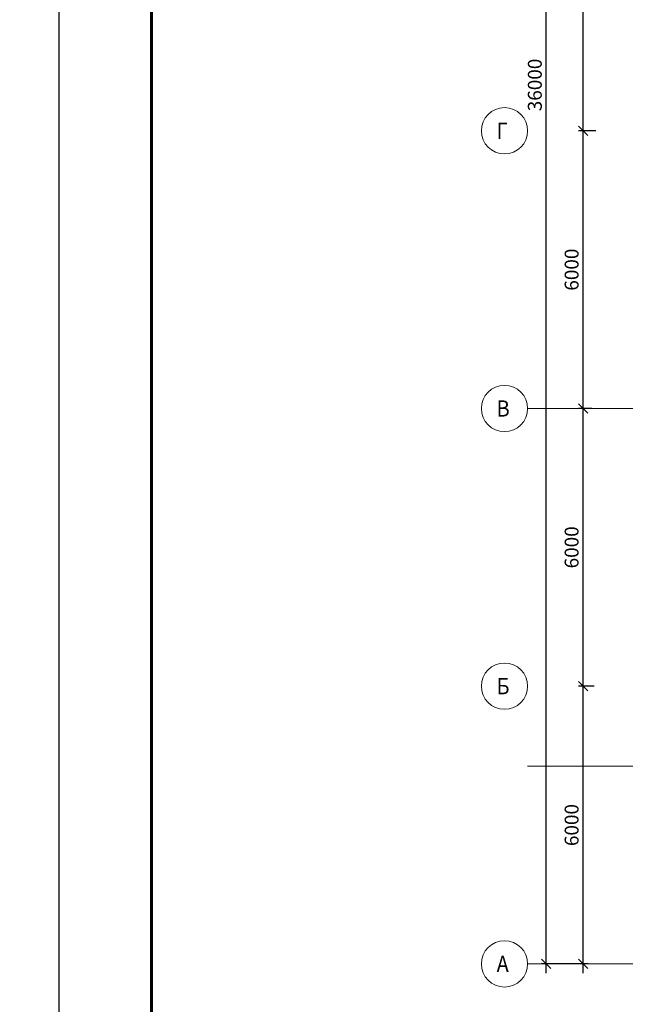
# Model space of a CAD drawing. Units: millimetres. Extents: x -423030 to 1081168, y -437588 to 241922.
# Drawn here: x 207361 to 220443, y 135219 to 156492 of the extents above; entities that cross this region are included whole.
import ezdxf

# ---------------------------------------------------------------- set-up
doc = ezdxf.new("R2010")
doc.units = ezdxf.units.MM
doc.header["$LTSCALE"] = 100
doc.linetypes.add('GOST2.303 5', pattern=[24, 20, -1.5, 1, -1.5])
doc.layers.add('наруж.стены', color=7, linetype='Continuous', lineweight=40)
doc.layers.add('Тонкие', color=7, linetype='Continuous', lineweight=18)
doc.layers.add('Рамка', color=7, linetype='Continuous')
doc.styles.add('ISOCPEUR', font='isocpeui.ttf', dxfattribs={"width": 0.9, "height": 300})
doc.styles.get("Standard").update_dxf_attribs({"font": 'arial.ttf'})
doc.styles.add('stVER', font='isocpeui.ttf')
doc.dimstyles.new('100 ARKO_TICK_EXTLINES', dxfattribs={"dimscale": 100, "dimtxt": 300, "dimasz": 2, "dimexe": 1, "dimexo": 1, "dimgap": 1, "dimtad": 1, "dimdec": 0, "dimzin": 0, "dimdsep": 46, "dimtxsty": 'ISOCPEUR', "dimblk": 'OBLIQUE', "dimblk1": 'OBLIQUE', "dimblk2": 'OBLIQUE', "dimcen": 2, "dimdle": 2, "dimadec": 0, "dimazin": 0, "dimtfac": 1, "dimtdec": 0, "dimtix": 1, "dimtmove": 1, "dimatfit": 3, "dimldrblk": 'OBLIQUE', "dimfxl": 1, "dimtolj": 1, "dimtzin": 0, "dimarcsym": 0})

# ---------------------------------------------------------------- blocks, each defined once
blk = doc.blocks.new('А1')
at = {"layer": 'Рамка', "linetype": 'Continuous', "lineweight": 25, "ltscale": 100}
blk.add_lwpolyline([(12, 44), (84112, 44), (84112, 59444), (12, 59444), (12, 44)], dxfattribs=at)
at = {"layer": 'Рамка', "linetype": 'Continuous', "lineweight": 60, "ltscale": 100}
blk.add_lwpolyline([(2012, 544), (83612, 544), (83612, 58944), (2012, 58944), (2012, 544)], dxfattribs=at)
blk = doc.blocks.new('_Oblique')
at = {"color": 0, "linetype": 'ByBlock', "lineweight": -2}
blk.add_line((-0.5, -0.5), (0.5, 0.5), dxfattribs=at)
blk = doc.blocks.new('*D40')
at = {"layer": 'Defpoints', "color": 0, "transparency": 16777216}
for p in [(219533, 148092), (219818, 148092), (219873, 142092)]:
    blk.add_point(p, dxfattribs=at)
at = {"layer": 'наруж.стены', "color": 0, "lineweight": -2, "transparency": 16777216}
for p, q in [((219533, 141892), (219533, 148292)), ((219718, 148092), (219433, 148092)), ((219773, 142092), (219433, 142092))]:
    blk.add_line(p, q, dxfattribs=at)
at = {"layer": 'наруж.стены', "color": 0, "lineweight": -2, "transparency": 16777216, "xscale": 200, "yscale": 200, "zscale": 200}
for p, rotation in [((219533, 148092), 90), ((219533, 142092), 270)]:
    blk.add_blockref('_Oblique', p, dxfattribs=dict(at, rotation=rotation))
at = {"layer": 'наруж.стены', "color": 0, "lineweight": 5, "transparency": 16777216, "insert": (219283, 145092), "char_height": 300, "attachment_point": 5, "rotation": 90, "style": 'ISOCPEUR'}
blk.add_mtext('\\A1;6000', dxfattribs=at)
blk = doc.blocks.new('*D41')
at = {"layer": 'Defpoints', "color": 0, "transparency": 16777216}
for p in [(219533, 154092), (219905, 154092), (219818, 148092)]:
    blk.add_point(p, dxfattribs=at)
at = {"layer": 'наруж.стены', "color": 0, "lineweight": -2, "transparency": 16777216}
for p, q in [((219533, 147892), (219533, 154292)), ((219805, 154092), (219433, 154092)), ((219718, 148092), (219433, 148092))]:
    blk.add_line(p, q, dxfattribs=at)
at = {"layer": 'наруж.стены', "color": 0, "lineweight": -2, "transparency": 16777216, "xscale": 200, "yscale": 200, "zscale": 200}
for p, rotation in [((219533, 154092), 90), ((219533, 148092), 270)]:
    blk.add_blockref('_Oblique', p, dxfattribs=dict(at, rotation=rotation))
at = {"layer": 'наруж.стены', "color": 0, "lineweight": 5, "transparency": 16777216, "insert": (219283, 151092), "char_height": 300, "attachment_point": 5, "rotation": 90, "style": 'ISOCPEUR'}
blk.add_mtext('\\A1;6000', dxfattribs=at)
blk = doc.blocks.new('*D42')
at = {"layer": 'Defpoints', "color": 0, "transparency": 16777216}
for p in [(218733, 172092), (219853, 172092), (219738, 136092)]:
    blk.add_point(p, dxfattribs=at)
at = {"layer": 'наруж.стены', "color": 0, "lineweight": -2, "transparency": 16777216}
for p, q in [((218733, 135892), (218733, 172292)), ((219753, 172092), (218633, 172092)), ((219638, 136092), (218633, 136092))]:
    blk.add_line(p, q, dxfattribs=at)
at = {"layer": 'наруж.стены', "color": 0, "lineweight": -2, "transparency": 16777216, "xscale": 200, "yscale": 200, "zscale": 200}
for p, rotation in [((218733, 172092), 90), ((218733, 136092), 270)]:
    blk.add_blockref('_Oblique', p, dxfattribs=dict(at, rotation=rotation))
at = {"layer": 'наруж.стены', "color": 0, "lineweight": 5, "transparency": 16777216, "insert": (218488, 155082), "char_height": 300, "attachment_point": 5, "rotation": 90, "style": 'ISOCPEUR'}
blk.add_mtext('\\A1;36000', dxfattribs=at)
blk = doc.blocks.new('*D47')
at = {"layer": 'Defpoints', "color": 0, "transparency": 16777216}
for p in [(219533, 160092), (219957, 160092), (219905, 154092)]:
    blk.add_point(p, dxfattribs=at)
at = {"layer": 'наруж.стены', "color": 0, "lineweight": -2, "transparency": 16777216}
for p, q in [((219533, 153892), (219533, 160292)), ((219857, 160092), (219433, 160092)), ((219805, 154092), (219433, 154092))]:
    blk.add_line(p, q, dxfattribs=at)
at = {"layer": 'наруж.стены', "color": 0, "lineweight": -2, "transparency": 16777216, "xscale": 200, "yscale": 200, "zscale": 200}
for p, rotation in [((219533, 160092), 90), ((219533, 154092), 270)]:
    blk.add_blockref('_Oblique', p, dxfattribs=dict(at, rotation=rotation))
at = {"layer": 'наруж.стены', "color": 0, "lineweight": 5, "transparency": 16777216, "insert": (219283, 157092), "char_height": 300, "attachment_point": 5, "rotation": 90, "style": 'ISOCPEUR'}
blk.add_mtext('\\A1;6000', dxfattribs=at)
blk = doc.blocks.new('*D49')
at = {"layer": 'Defpoints', "color": 0, "transparency": 16777216}
for p in [(219533, 142092), (219873, 142092), (219738, 136092)]:
    blk.add_point(p, dxfattribs=at)
at = {"layer": 'наруж.стены', "color": 0, "lineweight": -2, "transparency": 16777216}
for p, q in [((219533, 135892), (219533, 142292)), ((219773, 142092), (219433, 142092)), ((219638, 136092), (219433, 136092))]:
    blk.add_line(p, q, dxfattribs=at)
at = {"layer": 'наруж.стены', "color": 0, "lineweight": -2, "transparency": 16777216, "xscale": 200, "yscale": 200, "zscale": 200}
for p, rotation in [((219533, 142092), 90), ((219533, 136092), 270)]:
    blk.add_blockref('_Oblique', p, dxfattribs=dict(at, rotation=rotation))
at = {"layer": 'наруж.стены', "color": 0, "lineweight": 5, "transparency": 16777216, "insert": (219283, 139092), "char_height": 300, "attachment_point": 5, "rotation": 90, "style": 'ISOCPEUR'}
blk.add_mtext('\\A1;6000', dxfattribs=at)
blk = doc.blocks.new('2хА3')
at = {"color": 7, "insert": (75359.346, 424.895), "char_height": 300, "width": 6577.34145, "attachment_point": 1, "line_spacing_factor": 1.2, "style": 'ISOCPEUR'}
blk.add_mtext('\\pi2099.8;Формат А4х4', dxfattribs=at)

msp = doc.modelspace()

# ---------------------------------------------------------------- linework, layer by layer
at = {"linetype": 'GOST2.303 5', "lineweight": 5, "ltscale": 100}
for p, q in [((258233.2, 148092.2), (218333, 148092.2)), ((258233.2, 140363.3), (218333, 140363.3)), ((258233.2, 136092.2), (218333, 136092.2))]:
    msp.add_line(p, q, dxfattribs=at)
at = {"linetype": 'Continuous', "lineweight": 5, "ltscale": 100}
for centre in [(217833, 154092.2), (217833, 148092.2), (217833, 142092.2), (217833, 136092.2)]:
    msp.add_circle(centre, 500, dxfattribs=at)

# ---------------------------------------------------------------- block references
at = {"color": 0, "linetype": 'ByBlock', "lineweight": 30, "ltscale": 10}
msp.add_blockref('2хА3', (-67770, 155310), dxfattribs=at)
msp.add_blockref('А1', (208195.3, 119134))

# ---------------------------------------------------------------- texts
at = {"linetype": 'GOST2.303 5', "lineweight": 5, "ltscale": 100, "char_height": 350, "width": 990.58, "attachment_point": 1}
for s, insert in [('{\\fISOCPEUR|b0|i1|c204|p34;\\W0.9;Г}', (217663.4, 154267.2)), ('{\\fISOCPEUR|b0|i1|c204|p34;\\W0.9;В}', (217663.4, 148267.2)), ('{\\fISOCPEUR|b0|i1|c204|p34;\\W0.9;Б}', (217663.4, 142267.2)), ('{\\fISOCPEUR|b0|i1|c204|p34;\\W0.9;А}', (217663.4, 136267.2))]:
    msp.add_mtext(s, dxfattribs=dict(at, insert=insert))
at = {"layer": 'Тонкие', "color": 7, "insert": (191520.3, 151886.4), "char_height": 350, "width": 8528.296, "attachment_point": 1, "line_spacing_factor": 1.5, "style": 'stVER'}
msp.add_mtext('\\pi-350,l350;{\\W0.9; ПОМЕЩЕНИЕ ОБСЛУЖИВАЮЩЕГО   ПЕРСОНАЛА}', dxfattribs=at)

# ---------------------------------------------------------------- dimensions: what is measured, and where the dimension line sits
at = {"layer": 'наруж.стены', "lineweight": 5}
dim = msp.add_linear_dim(base=(218733, 172092.2), p1=(219737.8, 136092.2), p2=(219852.7, 172092.2), angle=90, dimstyle='100 ARKO_TICK_EXTLINES', override={"dimfxl": 2}, dxfattribs=at)
dim.commit()
dim.dimension.update_dxf_attribs({"geometry": '*D42', "text_midpoint": (218737.6, 155082.3), "dimtype": 160})
for base, p1, p2, picture, middle in [((219533, 160092.2), (219905, 154092.2), (219957.3, 160092.2), '*D47', (219283, 157092.2)), ((219533, 154092.2), (219818.4, 148092.2), (219905, 154092.2), '*D41', (219283, 151092.2)), ((219533, 148092.2), (219873.2, 142092.2), (219818.4, 148092.2), '*D40', (219283, 145092.2)), ((219533, 142092.2), (219737.8, 136092.2), (219873.2, 142092.2), '*D49', (219283, 139092.2))]:
    dim = msp.add_linear_dim(base=base, p1=p1, p2=p2, angle=90, dimstyle='100 ARKO_TICK_EXTLINES', override={"dimfxl": 2}, dxfattribs=at)
    dim.commit()
    dim.dimension.update_dxf_attribs({"geometry": picture, "text_midpoint": middle})

doc.saveas('drawing.dxf')
